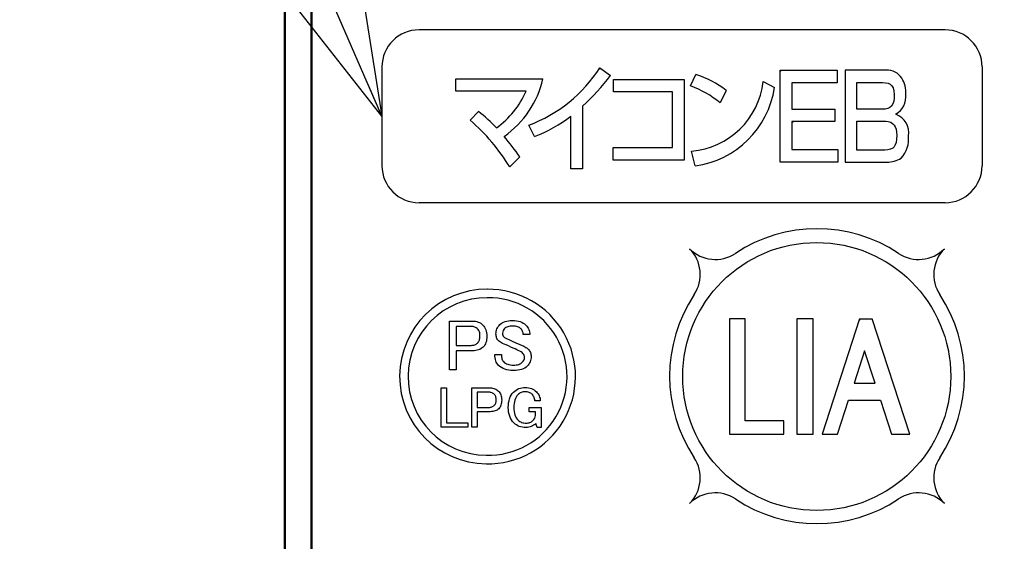
# Model space of a CAD drawing. Units: millimetres. Extents: x 0 to 840, y -1 to 594.
# Drawn here: x 264 to 291, y 186 to 200 of the extents above; entities that cross this region are included whole.
import ezdxf

# ---------------------------------------------------------------- set-up
doc = ezdxf.new("R2010")
doc.units = ezdxf.units.MM
doc.header["$LTSCALE"] = 128.912777
for name, color, linetype in [('NoLayerName_001', 7, 'Continuous'), ('NoLayerName_002', 7, 'Continuous'), ('NoLayerName_004', 7, 'Continuous'), ('NoLayerName_005', 7, 'Continuous'), ('NoLayerName_006', 7, 'Continuous')]:
    doc.layers.add(name, color=color, linetype=linetype)
doc.styles.get("Standard").update_dxf_attribs({"font": 'txt', "bigfont": 'extfont2'})
doc.dimstyles.get("Standard").update_dxf_attribs({"dimtxt": 2.5, "dimasz": 2.5, "dimexe": 1.25, "dimexo": 0.625, "dimtad": 1, "dimzin": 0, "dimdsep": 46, "dimtxsty": 'Standard', "dimcen": 2.5, "dimadec": 0, "dimazin": 0, "dimtfac": 0.75, "dimtmove": 0, "dimatfit": 3, "dimfxl": 1, "dimarcsym": 0})

# ---------------------------------------------------------------- blocks, each defined once
blk = doc.blocks.new('_OPEN30')
at = {"color": 0, "linetype": 'ByBlock', "lineweight": -2}
for p, q in [((-1, 0.267949), (0, 0)), ((0, 0), (-1, -0.267949)), ((0, 0), (-1, 0))]:
    blk.add_line(p, q, dxfattribs=at)
blk = doc.blocks.new('*D14')
at = {"layer": 'Defpoints', "color": 0, "transparency": 16777216}
for p in [(73.771, 320.866), (73.771, 216.412), (372.593, 125.628)]:
    blk.add_point(p, dxfattribs=at)
at = {"layer": 'NoLayerName_001', "color": 0, "linetype": 'Continuous', "lineweight": 25, "transparency": 16777216}
for p, q in [((73.771, 217.037), (73.771, 324.366)), ((372.593, 126.253), (372.593, 324.366)), ((368.843, 320.866), (77.521, 320.866))]:
    blk.add_line(p, q, dxfattribs=at)
at = {"layer": 'NoLayerName_001', "color": 0, "lineweight": 25, "transparency": 16777216, "xscale": 3.75, "yscale": 3.75, "zscale": 3.75, "rotation": 180}
blk.add_blockref('_OPEN30', (73.771, 320.866), dxfattribs=at)
at = {"layer": 'NoLayerName_001', "color": 0, "lineweight": 25, "transparency": 16777216, "xscale": 3.75, "yscale": 3.75, "zscale": 3.75}
blk.add_blockref('_OPEN30', (372.593, 320.866), dxfattribs=at)
at = {"layer": 'NoLayerName_001', "color": 0, "lineweight": 50, "transparency": 16777216, "insert": (223.182, 324.669), "char_height": 5, "attachment_point": 5}
blk.add_mtext('299', dxfattribs=at)

msp = doc.modelspace()

# ---------------------------------------------------------------- linework, layer by layer
at = {"layer": 'NoLayerName_001', "color": 7, "linetype": 'Continuous', "lineweight": 50}
msp.add_line((271.071, 166.921), (271.071, 212.421), dxfattribs=at)
at = {"layer": 'NoLayerName_001', "color": 3, "linetype": 'Continuous', "lineweight": 25}
for p, q in [((280.005, 199.091), (279.969, 199.055)), ((285.104, 198.992), (285.136, 199.024)), ((285.433, 198.656), (285.444, 198.667)), ((286.709, 198.667), (286.716, 198.674)), ((277.896, 198.423), (277.883, 198.436)), ((285.433, 197.54), (285.469, 197.576))]:
    msp.add_line(p, q, dxfattribs=at)
at = {"layer": 'NoLayerName_001', "color": 250, "linetype": 'Continuous', "lineweight": 25}
for p, q in [((282.555, 193.944), (282.556, 193.945)), ((285.589, 191.978), (285.572, 191.961)), ((287.371, 191.978), (287.339, 191.946))]:
    msp.add_line(p, q, dxfattribs=at)
at = {"layer": 'NoLayerName_001', "color": 7, "linetype": 'Continuous', "lineweight": 25}
for points in [[(275.733, 191.918), (276.388, 191.918), (276.431, 191.916), (276.473, 191.911), (276.512, 191.902), (276.55, 191.89), (276.585, 191.874), (276.619, 191.854), (276.65, 191.832), (276.679, 191.805), (276.706, 191.775), (276.729, 191.742), (276.748, 191.707), (276.765, 191.669), (276.777, 191.628), (276.786, 191.584), (276.791, 191.538), (276.793, 191.489), (276.791, 191.439), (276.786, 191.393), (276.778, 191.35), (276.766, 191.31), (276.752, 191.273), (276.734, 191.239), (276.712, 191.208), (276.688, 191.18), (276.66, 191.156), (276.629, 191.135), (276.596, 191.116), (276.56, 191.102), (276.521, 191.09), (276.479, 191.082), (276.435, 191.077), (276.388, 191.076), (275.925, 191.076), (275.925, 190.532), (275.733, 190.532)], [(277.051, 191.553), (277.053, 191.591), (277.058, 191.628), (277.067, 191.663), (277.079, 191.697), (277.095, 191.73), (277.115, 191.762), (277.138, 191.792), (277.164, 191.821), (277.195, 191.848), (277.229, 191.871), (277.266, 191.89), (277.308, 191.906), (277.354, 191.919), (277.403, 191.927), (277.456, 191.933), (277.513, 191.935), (277.574, 191.932), (277.631, 191.926), (277.684, 191.916), (277.734, 191.902), (277.78, 191.884), (277.822, 191.862), (277.86, 191.835), (277.894, 191.805), (277.921, 191.776), (277.944, 191.746), (277.963, 191.714), (277.979, 191.681), (277.992, 191.647), (278, 191.612), (278.006, 191.575), (278.008, 191.537), (277.821, 191.537), (277.82, 191.561), (277.817, 191.584), (277.812, 191.606), (277.805, 191.626), (277.796, 191.646), (277.785, 191.665), (277.772, 191.683), (277.756, 191.699), (277.737, 191.716), (277.715, 191.731), (277.69, 191.744), (277.663, 191.754), (277.633, 191.762), (277.601, 191.768), (277.566, 191.771), (277.529, 191.772), (277.488, 191.771), (277.451, 191.768), (277.416, 191.763), (277.385, 191.756), (277.357, 191.747), (277.333, 191.736), (277.312, 191.723), (277.294, 191.707), (277.269, 191.678), (277.251, 191.647), (277.241, 191.613), (277.237, 191.578), (277.239, 191.544), (277.245, 191.515), (277.256, 191.491), (277.27, 191.472), (277.294, 191.452), (277.327, 191.432), (277.367, 191.412), (277.416, 191.391), (277.512, 191.349), (277.615, 191.304), (277.723, 191.256), (277.837, 191.205), (277.869, 191.191), (277.9, 191.172), (277.93, 191.15), (277.959, 191.124), (277.98, 191.101), (277.998, 191.077), (278.013, 191.052), (278.026, 191.026), (278.036, 191), (278.042, 190.972), (278.047, 190.943), (278.048, 190.913), (278.046, 190.873), (278.041, 190.835), (278.032, 190.798), (278.02, 190.763), (278.004, 190.729), (277.984, 190.697), (277.961, 190.666), (277.935, 190.637), (277.902, 190.609), (277.864, 190.584), (277.822, 190.563), (277.775, 190.546), (277.722, 190.533), (277.666, 190.523), (277.604, 190.517), (277.537, 190.516), (277.472, 190.518), (277.411, 190.525), (277.354, 190.536), (277.3, 190.552), (277.25, 190.573), (277.204, 190.598), (277.162, 190.627), (277.124, 190.662), (277.099, 190.689), (277.078, 190.72), (277.06, 190.754), (277.045, 190.791), (277.033, 190.831), (277.025, 190.874), (277.02, 190.92), (277.018, 190.97), (277.205, 190.97), (277.206, 190.935), (277.209, 190.902), (277.214, 190.871), (277.221, 190.844), (277.23, 190.819), (277.242, 190.796), (277.254, 190.776), (277.27, 190.759), (277.294, 190.738), (277.321, 190.72), (277.35, 190.704), (277.383, 190.692), (277.419, 190.682), (277.458, 190.675), (277.5, 190.671), (277.545, 190.67), (277.587, 190.671), (277.625, 190.675), (277.66, 190.681), (277.694, 190.69), (277.724, 190.701), (277.751, 190.715), (277.775, 190.732), (277.797, 190.751), (277.825, 190.783), (277.845, 190.816), (277.858, 190.848), (277.862, 190.88), (277.859, 190.915), (277.85, 190.947), (277.834, 190.976), (277.813, 191.002), (277.79, 191.023), (277.76, 191.043), (277.725, 191.063), (277.683, 191.083), (277.64, 191.104), (277.59, 191.128), (277.534, 191.153), (277.472, 191.18), (277.403, 191.211), (277.341, 191.239), (277.285, 191.264), (277.237, 191.286), (277.206, 191.3), (277.177, 191.316), (277.149, 191.336), (277.124, 191.359), (277.107, 191.378), (277.092, 191.398), (277.079, 191.42), (277.069, 191.444), (277.061, 191.469), (277.055, 191.496), (277.052, 191.524)], [(275.925, 191.765), (275.925, 191.229), (276.347, 191.229), (276.375, 191.23), (276.401, 191.233), (276.425, 191.238), (276.448, 191.245), (276.47, 191.254), (276.49, 191.266), (276.508, 191.279), (276.525, 191.294), (276.542, 191.313), (276.557, 191.334), (276.57, 191.356), (276.58, 191.379), (276.588, 191.404), (276.594, 191.431), (276.597, 191.459), (276.598, 191.489), (276.597, 191.522), (276.594, 191.553), (276.589, 191.582), (276.582, 191.608), (276.573, 191.632), (276.562, 191.654), (276.549, 191.674), (276.533, 191.691), (276.515, 191.708), (276.494, 191.723), (276.473, 191.736), (276.45, 191.747), (276.427, 191.755), (276.401, 191.76), (276.375, 191.764), (276.347, 191.765)], [(275.499, 190.023), (275.652, 190.023), (275.652, 189.037), (276.249, 189.037), (276.249, 188.914), (275.499, 188.914)], [(276.364, 190.023), (276.888, 190.023), (276.922, 190.022), (276.956, 190.017), (276.987, 190.01), (277.017, 190), (277.046, 189.987), (277.073, 189.972), (277.098, 189.954), (277.121, 189.932), (277.143, 189.908), (277.161, 189.882), (277.176, 189.854), (277.189, 189.824), (277.199, 189.791), (277.206, 189.756), (277.211, 189.719), (277.212, 189.679), (277.211, 189.64), (277.207, 189.603), (277.2, 189.568), (277.191, 189.536), (277.179, 189.507), (277.165, 189.48), (277.147, 189.455), (277.128, 189.433), (277.106, 189.413), (277.081, 189.396), (277.054, 189.382), (277.026, 189.37), (276.994, 189.361), (276.961, 189.354), (276.925, 189.35), (276.888, 189.349), (276.518, 189.349), (276.518, 188.914), (276.364, 188.914)], [(277.399, 189.465), (277.401, 189.534), (277.408, 189.599), (277.42, 189.66), (277.436, 189.716), (277.457, 189.769), (277.483, 189.817), (277.513, 189.86), (277.548, 189.9), (277.583, 189.932), (277.62, 189.959), (277.658, 189.983), (277.699, 190.002), (277.741, 190.017), (277.785, 190.028), (277.831, 190.034), (277.879, 190.036), (277.926, 190.034), (277.972, 190.028), (278.015, 190.019), (278.056, 190.005), (278.094, 189.988), (278.131, 189.967), (278.165, 189.942), (278.197, 189.913), (278.221, 189.886), (278.243, 189.858), (278.261, 189.828), (278.276, 189.798), (278.288, 189.765), (278.298, 189.732), (278.304, 189.696), (278.307, 189.66), (278.151, 189.66), (278.149, 189.687), (278.144, 189.712), (278.137, 189.737), (278.129, 189.76), (278.118, 189.782), (278.105, 189.803), (278.09, 189.823), (278.073, 189.841), (278.055, 189.858), (278.035, 189.873), (278.013, 189.885), (277.989, 189.895), (277.964, 189.903), (277.937, 189.908), (277.909, 189.912), (277.879, 189.913), (277.849, 189.912), (277.82, 189.907), (277.792, 189.901), (277.765, 189.892), (277.74, 189.88), (277.716, 189.865), (277.693, 189.848), (277.671, 189.828), (277.644, 189.797), (277.62, 189.762), (277.6, 189.723), (277.584, 189.679), (277.571, 189.632), (277.562, 189.58), (277.556, 189.525), (277.555, 189.465), (277.556, 189.408), (277.562, 189.355), (277.572, 189.306), (277.585, 189.259), (277.603, 189.216), (277.624, 189.177), (277.649, 189.141), (277.678, 189.108), (277.7, 189.089), (277.724, 189.071), (277.75, 189.057), (277.778, 189.045), (277.808, 189.036), (277.841, 189.029), (277.875, 189.025), (277.911, 189.024), (277.938, 189.025), (277.964, 189.029), (277.988, 189.034), (278.012, 189.042), (278.034, 189.052), (278.055, 189.064), (278.074, 189.079), (278.093, 189.095), (278.123, 189.131), (278.147, 189.168), (278.163, 189.206), (278.173, 189.245), (278.173, 189.349), (277.989, 189.349), (277.989, 189.472), (278.326, 189.472), (278.326, 188.901), (278.216, 188.901), (278.177, 189.011), (278.149, 188.985), (278.118, 188.963), (278.086, 188.944), (278.052, 188.928), (278.017, 188.916), (277.979, 188.908), (277.94, 188.902), (277.898, 188.901), (277.848, 188.903), (277.799, 188.909), (277.754, 188.919), (277.71, 188.933), (277.669, 188.952), (277.631, 188.974), (277.595, 189), (277.561, 189.031), (277.523, 189.073), (277.49, 189.118), (277.462, 189.168), (277.439, 189.22), (277.422, 189.276), (277.409, 189.336), (277.401, 189.399)], [(276.518, 189.9), (276.518, 189.472), (276.855, 189.472), (276.877, 189.472), (276.898, 189.475), (276.918, 189.479), (276.936, 189.485), (276.953, 189.492), (276.97, 189.501), (276.984, 189.511), (276.998, 189.524), (277.012, 189.539), (277.023, 189.555), (277.033, 189.573), (277.042, 189.592), (277.048, 189.612), (277.053, 189.633), (277.055, 189.655), (277.056, 189.679), (277.056, 189.706), (277.053, 189.731), (277.049, 189.754), (277.043, 189.775), (277.036, 189.794), (277.027, 189.812), (277.017, 189.827), (277.004, 189.841), (276.989, 189.855), (276.973, 189.867), (276.956, 189.877), (276.938, 189.886), (276.919, 189.892), (276.899, 189.897), (276.877, 189.899), (276.855, 189.9)]]:
    msp.add_lwpolyline(points, close=True, dxfattribs=at)
msp.add_circle((286.137, 190.346), 3.797, dxfattribs=at)
at = {"layer": 'NoLayerName_002', "color": 7, "linetype": 'Continuous', "lineweight": 25}
for p, q in [((289.771, 200.171), (274.871, 200.171)), ((273.821, 199.121), (273.821, 196.321)), ((290.821, 199.121), (290.821, 196.321)), ((289.771, 195.271), (274.871, 195.271))]:
    msp.add_line(p, q, dxfattribs=at)
at = {"layer": 'NoLayerName_002', "color": 3, "linetype": 'Continuous', "lineweight": 25}
for p, q in [((279.997, 199.097), (280.298, 198.879)), ((282.56, 198.584), (282.71, 198.909)), ((285.104, 199.024), (286.716, 199.024)), ((285.104, 196.418), (285.104, 199.024)), ((286.716, 199.024), (286.716, 198.667)), ((286.944, 199.024), (286.944, 196.418)), ((288.108, 199.024), (286.944, 199.024)), ((275.911, 198.783), (278.382, 198.783)), ((275.911, 198.436), (275.911, 198.783)), ((280.379, 198.409), (280.379, 198.766)), ((280.379, 198.766), (282.384, 198.766)), ((282.384, 198.766), (282.384, 196.478)), ((284.624, 198.703), (284.939, 198.535)), ((286.716, 198.667), (285.433, 198.667)), ((285.433, 198.667), (285.433, 197.923)), ((287.268, 197.92), (287.268, 198.677)), ((287.268, 198.677), (287.996, 198.677)), ((287.996, 198.677), (288.084, 198.673)), ((288.084, 198.673), (288.158, 198.658)), ((288.158, 198.658), (288.219, 198.63)), ((288.219, 198.63), (288.267, 198.587)), ((288.267, 198.587), (288.303, 198.524)), ((277.902, 198.436), (275.911, 198.436)), ((282.055, 198.409), (280.379, 198.409)), ((282.055, 196.835), (282.055, 198.409)), ((283.575, 198.456), (283.402, 198.098)), ((288.303, 198.524), (288.324, 198.439)), ((288.324, 198.439), (288.331, 198.33)), ((288.331, 198.33), (288.328, 198.233)), ((288.293, 198.071), (288.254, 198.009)), ((288.317, 198.146), (288.293, 198.071)), ((288.328, 198.233), (288.317, 198.146)), ((276.323, 197.609), (276.552, 197.857)), ((279.506, 198.006), (279.506, 196.23)), ((285.433, 197.923), (286.652, 197.923)), ((286.652, 197.923), (286.652, 197.576)), ((287.985, 197.92), (287.268, 197.92)), ((288.077, 197.926), (287.985, 197.92)), ((288.151, 197.943), (288.077, 197.926)), ((288.21, 197.971), (288.151, 197.943)), ((288.254, 198.009), (288.21, 197.971)), ((279.174, 196.23), (279.174, 197.728)), ((286.652, 197.576), (285.433, 197.576)), ((285.433, 197.576), (285.433, 196.775)), ((287.268, 196.765), (287.268, 197.582)), ((287.268, 197.582), (288.029, 197.582)), ((288.029, 197.582), (288.094, 197.581)), ((288.094, 197.581), (288.164, 197.573)), ((288.164, 197.573), (288.233, 197.552)), ((288.233, 197.552), (288.297, 197.511)), ((288.297, 197.511), (288.332, 197.472)), ((288.332, 197.472), (288.361, 197.42)), ((278.142, 197.149), (277.983, 197.466)), ((288.361, 197.42), (288.384, 197.355)), ((288.384, 197.355), (288.398, 197.274)), ((288.398, 197.274), (288.403, 197.176)), ((288.361, 196.912), (288.33, 196.859)), ((288.384, 196.981), (288.361, 196.912)), ((288.398, 197.068), (288.384, 196.981)), ((288.403, 197.176), (288.398, 197.068)), ((280.368, 196.478), (280.368, 196.835)), ((280.368, 196.835), (282.055, 196.835)), ((282.691, 196.315), (282.588, 196.732)), ((285.433, 196.775), (286.738, 196.775)), ((286.738, 196.775), (286.738, 196.418)), ((288.068, 196.765), (287.268, 196.765)), ((288.153, 196.77), (288.068, 196.765)), ((288.228, 196.787), (288.153, 196.77)), ((288.29, 196.82), (288.228, 196.787)), ((288.33, 196.859), (288.29, 196.82)), ((277.726, 196.57), (277.439, 196.286)), ((282.384, 196.478), (280.368, 196.478)), ((286.738, 196.418), (285.104, 196.418)), ((286.944, 196.418), (288.124, 196.418)), ((279.506, 196.23), (279.174, 196.23))]:
    msp.add_line(p, q, dxfattribs=at)
at = {"layer": 'NoLayerName_002', "color": 7, "linetype": 'Continuous', "lineweight": 25}
for centre, start, end in [((274.871, 199.121), 90, 180), ((289.771, 199.121), 0, 90), ((274.871, 196.321), 180, 270), ((289.771, 196.321), 270, 0)]:
    msp.add_arc(centre, 1.05, start, end, dxfattribs=at)
at = {"layer": 'NoLayerName_002', "color": 3, "linetype": 'Continuous', "lineweight": 25}
for centre, radius, start, end in [((276.501, 201.355), 4.161, 290.8576, 327.1374), ((274.454, 203.384), 7.379, 313.2102, 322.3764), ((281.812, 196.143), 2.908, 52.6829, 72.0096), ((288.138, 198.535), 0.49, 32.6534, 93.5703), ((275.692, 199.403), 2.76, 305.2607, 347.0183), ((282.403, 198.96), 2.235, 274.7348, 353.4102), ((287.827, 198.386), 0.834, 357.0668, 29.7413), ((275.565, 199.445), 2.546, 306.1912, 336.6441), ((281.574, 195.903), 2.857, 50.2218, 69.8197), ((282.336, 198.923), 2.632, 277.7547, 351.5091), ((288.096, 198.274), 0.568, 299.1301, 7.0189), ((273.92, 194.425), 4.325, 43.288, 52.5146), ((288.188, 197.257), 0.553, 350.1554, 70.4691), ((272.69, 193.413), 5.55, 31.1755, 49.1134), ((276.736, 200.867), 3.975, 290.7183, 307.8356), ((270.698, 191.675), 8.565, 34.855, 39.7241), ((287.989, 197.061), 0.75, 315.7098, 7.7323), ((288.129, 197.139), 0.721, 269.624, 303.3953)]:
    msp.add_arc(centre, radius, start, end, dxfattribs=at)
at = {"layer": 'NoLayerName_004', "color": 7, "linetype": 'Continuous', "lineweight": 25}
for centre, radius, start, end in [((276.794, 190.346), 2.473, 89.7067, 269.5057), ((276.83, 190.346), 2.473, 268.6044, 90.6081), ((276.794, 190.346), 2.233, 89.7067, 269.5057), ((276.83, 190.346), 2.233, 268.6044, 90.6081)]:
    msp.add_arc(centre, radius, start, end, dxfattribs=at)
at = {"layer": 'NoLayerName_005', "color": 7, "linetype": 'Continuous', "lineweight": 50}
msp.add_line((271.821, 212.732), (271.821, 166.732), dxfattribs=at)
at = {"layer": 'NoLayerName_006', "color": 7, "linetype": 'Continuous', "lineweight": 25}
for p, q in [((284.11, 191.978), (283.668, 191.978)), ((283.668, 191.978), (283.668, 188.714)), ((284.11, 189.088), (284.11, 191.978)), ((286.037, 191.978), (285.572, 191.978)), ((285.572, 191.978), (285.572, 188.714)), ((286.037, 188.714), (286.037, 191.978)), ((287.349, 191.978), (286.288, 188.714)), ((287.349, 191.978), (287.711, 191.978)), ((288.772, 188.714), (287.711, 191.978)), ((287.493, 191.069), (287.196, 190.154)), ((287.79, 190.154), (287.493, 191.069)), ((287.196, 190.154), (287.79, 190.154)), ((286.728, 188.714), (287.039, 189.673)), ((287.039, 189.673), (287.947, 189.673)), ((287.947, 189.673), (288.258, 188.714)), ((285.209, 189.088), (284.11, 189.088)), ((285.209, 188.714), (285.209, 189.088)), ((283.668, 188.714), (285.209, 188.714)), ((285.572, 188.714), (286.037, 188.714)), ((286.288, 188.714), (286.728, 188.714)), ((288.258, 188.714), (288.772, 188.714))]:
    msp.add_line(p, q, dxfattribs=at)
for centre, radius, start, end in [((286.144, 190.356), 4.177, 56.3926, 123.6074), ((281.809, 193.238), 1.028, 326.3926, 45), ((283.263, 194.692), 1.028, 225, 303.6074), ((289.025, 194.692), 1.028, 236.3926, 315), ((290.48, 193.238), 1.028, 135, 213.6074), ((286.144, 190.356), 4.177, 146.3926, 213.6074), ((286.144, 190.356), 4.177, 326.3926, 33.6074), ((281.809, 187.475), 1.028, 315, 33.6074), ((290.48, 187.475), 1.028, 146.3926, 225), ((283.263, 186.021), 1.028, 56.3926, 135), ((286.144, 190.356), 4.177, 236.3926, 303.6074), ((289.025, 186.021), 1.028, 45, 123.6074)]:
    msp.add_arc(centre, radius, start, end, dxfattribs=at)

# ---------------------------------------------------------------- dimensions: what is measured, and where the dimension line sits
at = {"layer": 'NoLayerName_001', "color": 6, "linetype": 'Continuous', "lineweight": 50}
dim = msp.add_linear_dim(base=(73.771, 320.866), p1=(372.593, 125.628), p2=(73.771, 216.412), angle=180, dimstyle='Standard', override={"dimtxt": 5, "dimasz": 3.75, "dimexe": 3.5, "dimgap": 1.25, "dimdec": 0, "dimzin": 8, "dimblk": 'OPEN30', "dimclrd": 0, "dimclre": 0, "dimclrt": 0, "dimtp": 0, "dimtm": 0, "dimlwd": 25, "dimlwe": 25}, dxfattribs=at)
dim.commit()
dim.dimension.update_dxf_attribs({"geometry": '*D14', "text_midpoint": (223.182, 320.866), "dimtype": 160})

# ---------------------------------------------------------------- leaders
at = {"layer": 'NoLayerName_001', "color": 6, "linetype": 'Continuous', "lineweight": 25, "annotation_type": 0, "has_hookline": 1, "hookline_direction": 1, "text_width": 78.699}
msp.add_leader([(273.821, 197.721), (240.551, 273.936), (236.801, 273.936)], dimstyle='Standard', override={"dimtxt": 4.760091, "dimasz": 3.75, "dimldrblk": 'OPEN30'}, dxfattribs=at)

doc.saveas('drawing.dxf')
